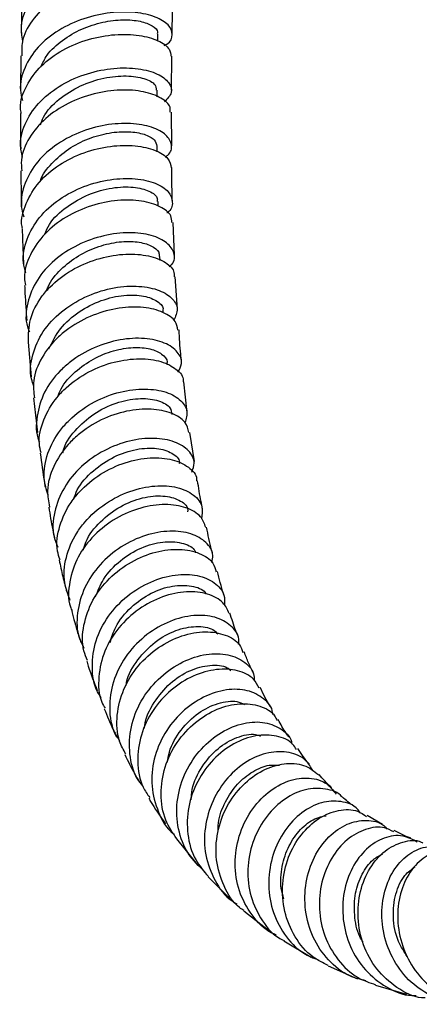
# Model space of a CAD drawing. Units: millimetres. Extents: x 3 to 2996, y 5 to 2995.
# Drawn here: x 2430 to 2472, y 436 to 541 of the extents above; entities that cross this region are included whole.
import ezdxf

# ---------------------------------------------------------------- set-up
doc = ezdxf.new("R2010")
doc.units = ezdxf.units.MM

msp = doc.modelspace()

# ---------------------------------------------------------------- linework, layer by layer
at = {"color": 7, "linetype": 'Continuous', "lineweight": 25}
for p, q in [((2430.3, 542.95), (2430.22, 539.25)), ((2444.69, 538.47), (2444.7, 539.17)), ((2430.18, 536.86), (2430.15, 533.13)), ((2446.15, 533.23), (2446.19, 536.81)), ((2444.63, 532.52), (2444.63, 533.21)), ((2446.17, 527.32), (2446.14, 530.88)), ((2444.64, 526.67), (2444.64, 527.27)), ((2444.74, 520.9), (2444.73, 521.39)), ((2446.46, 515.67), (2446.33, 519.17)), ((2444.96, 515.16), (2444.93, 515.57)), ((2446.79, 509.99), (2446.55, 513.4)), ((2445.27, 509.62), (2445.25, 509.86)), ((2430.97, 506.49), (2431.29, 502.8)), ((2445.72, 504.06), (2445.7, 504.27)), ((2447.82, 499.03), (2447.46, 502.27)), ((2431.52, 500.56), (2431.93, 496.91)), ((2448.58, 493.83), (2448.08, 496.91)), ((2468.51, 455.29), (2466.89, 456.26)), ((2446.69, 453.77), (2448.72, 451.25)), ((2450.03, 449.76), (2452.34, 447.46)), ((2453.81, 446.14), (2456.42, 444.08)), ((2458.07, 442.96), (2460.97, 441.22)), ((2462.75, 440.31), (2465.88, 438.94)), ((2467.77, 438.26), (2471.06, 437.3))]:
    msp.add_line(p, q, dxfattribs=at)
for points, knots in [([(2430.38, 538.42), (2430.3, 538.99), (2430.11, 540.35), (2430.95, 542.47), (2432.65, 544.52), (2435.08, 546.11), (2437.89, 547.13), (2440.75, 547.54), (2443.3, 547.36), (2445.25, 546.72), (2446.32, 545.77), (2446.48, 544.74), (2445.82, 544.19), (2445.51, 543.93)], [0, 0, 0, 0, 0.0667139, 0.1613763, 0.2560314, 0.3506385, 0.4451878, 0.5396455, 0.6340188, 0.7283011, 0.82252, 0.9166914, 1, 1, 1, 1]), ([(2446.17, 542.74), (2446.2, 542.86), (2446.32, 543.32), (2445.5, 544.11), (2443.8, 544.85), (2441.36, 545.15), (2438.56, 544.9), (2435.71, 544.04), (2433.16, 542.59), (2431.27, 540.64), (2430.23, 538.65), (2430.27, 537.35), (2430.29, 536.86)], [0, 0, 0, 0, 0.0402532, 0.1516661, 0.2630182, 0.3743271, 0.4855891, 0.5968444, 0.708099, 0.8193914, 0.9307237, 1, 1, 1, 1]), ([(2446.22, 539.18), (2446.23, 539.77), (2446.24, 540.95), (2446.27, 542.14), (2446.29, 542.73)], [0, 0, 0, 0, 0.506866, 1, 1, 1, 1]), ([(2445.37, 537.96), (2445.47, 538.01), (2446.08, 538.3), (2446.33, 539.12), (2445.95, 540.16), (2444.54, 541.04), (2442.38, 541.54), (2439.69, 541.52), (2436.82, 540.89), (2434.12, 539.65), (2431.89, 537.85), (2430.5, 535.65), (2429.96, 533.65), (2430.27, 532.48), (2430.37, 532.12)], [0, 0, 0, 0, 0.018146, 0.1118395, 0.2055133, 0.2991898, 0.392894, 0.4866517, 0.5804931, 0.6744229, 0.7684532, 0.8625569, 0.9567254, 1, 1, 1, 1]), ([(2432.29, 535.68), (2432.49, 536.1), (2432.99, 537.17), (2434.54, 538.56), (2436.6, 539.77), (2438.87, 540.49), (2441.06, 540.75), (2442.91, 540.57), (2444.17, 540.08), (2444.75, 539.55), (2444.65, 539.25), (2444.63, 539.18)], [0, 0, 0, 0, 0.083029, 0.208933, 0.334743, 0.460451, 0.586084, 0.71163, 0.837153, 0.962624, 1, 1, 1, 1]), ([(2430.22, 530.75), (2430.19, 530.94), (2430.02, 531.93), (2430.7, 533.72), (2432.23, 535.86), (2434.57, 537.56), (2437.33, 538.69), (2440.19, 539.2), (2442.81, 539.11), (2444.82, 538.52), (2446.02, 537.67), (2446.06, 537.06), (2446.08, 536.81)], [0, 0, 0, 0, 0.026043, 0.137745, 0.249348, 0.360887, 0.472361, 0.58381, 0.695237, 0.806685, 0.918165, 1, 1, 1, 1]), ([(2430.36, 526.11), (2430.26, 526.57), (2429.98, 527.83), (2430.64, 529.93), (2432.16, 532.12), (2434.46, 533.88), (2437.21, 535.07), (2440.08, 535.63), (2442.7, 535.57), (2444.77, 534.99), (2445.99, 534.05), (2446.32, 532.95), (2445.71, 532.3), (2445.41, 531.98)], [0, 0, 0, 0, 0.053274, 0.148417, 0.243559, 0.338664, 0.433713, 0.528673, 0.623543, 0.718307, 0.812996, 0.907617, 1, 1, 1, 1]), ([(2432.27, 529.54), (2432.36, 529.81), (2432.7, 530.83), (2434.18, 532.32), (2436.44, 533.76), (2439, 534.59), (2441.43, 534.81), (2443.34, 534.51), (2444.49, 533.89), (2444.52, 533.42), (2444.54, 533.22)], [0, 0, 0, 0, 0.0509, 0.192384, 0.333754, 0.474962, 0.616098, 0.757083, 0.898088, 1, 1, 1, 1]), ([(2446, 530.88), (2446.02, 531.06), (2446.09, 531.59), (2445.12, 532.43), (2443.29, 533.12), (2440.78, 533.32), (2437.95, 532.93), (2435.15, 531.9), (2432.7, 530.29), (2430.98, 528.2), (2430.13, 526.23), (2430.25, 525.03), (2430.29, 524.65)], [0, 0, 0, 0, 0.055178, 0.166918, 0.278567, 0.390149, 0.501667, 0.613157, 0.72464, 0.836145, 0.947704, 1, 1, 1, 1]), ([(2430.13, 530.75), (2430.13, 530.62), (2430.12, 529.35), (2430.14, 528.11), (2430.16, 527)], [0, 0, 0, 0, 0.104364, 1, 1, 1, 1]), ([(2445.47, 526.13), (2445.57, 526.19), (2446.13, 526.54), (2446.25, 527.41), (2445.71, 528.49), (2444.16, 529.35), (2441.89, 529.76), (2439.15, 529.61), (2436.3, 528.81), (2433.69, 527.38), (2431.61, 525.42), (2430.42, 523.09), (2430.05, 521.12), (2430.41, 520.05), (2430.5, 519.79)], [0, 0, 0, 0, 0.019585, 0.114319, 0.209036, 0.303755, 0.398523, 0.493355, 0.588288, 0.683312, 0.778439, 0.873639, 0.9689, 1, 1, 1, 1]), ([(2432.25, 523.54), (2432.25, 523.56), (2432.43, 524.25), (2433.44, 525.48), (2435.16, 527.04), (2437.33, 528.13), (2439.57, 528.75), (2441.66, 528.87), (2443.33, 528.58), (2444.43, 528), (2444.55, 527.51), (2444.61, 527.28)], [0, 0, 0, 0, 0.002982, 0.129054, 0.255053, 0.380904, 0.506688, 0.632328, 0.757947, 0.883466, 1, 1, 1, 1]), ([(2430.35, 518.56), (2430.33, 518.62), (2430.13, 519.49), (2430.66, 521.23), (2431.98, 523.5), (2434.18, 525.37), (2436.86, 526.69), (2439.71, 527.36), (2442.39, 527.4), (2444.52, 526.89), (2445.91, 526.02), (2446.05, 525.32), (2446.11, 524.99)], [0, 0, 0, 0, 0.008203, 0.120137, 0.231951, 0.343666, 0.455307, 0.566916, 0.678521, 0.790166, 0.901863, 1, 1, 1, 1]), ([(2430.18, 524.64), (2430.18, 524.2), (2430.19, 522.94), (2430.23, 521.69), (2430.26, 520.88)], [0, 0, 0, 0, 0.347841, 1, 1, 1, 1]), ([(2446.25, 521.45), (2446.23, 521.74), (2446.19, 522.9), (2446.19, 524.1), (2446.19, 525)], [0, 0, 0, 0, 0.253805, 1, 1, 1, 1]), ([(2430.71, 513.84), (2430.61, 514.19), (2430.26, 515.36), (2430.72, 517.43), (2432.03, 519.77), (2434.18, 521.71), (2436.84, 523.09), (2439.69, 523.82), (2442.38, 523.9), (2444.55, 523.41), (2445.97, 522.47), (2446.34, 521.35), (2446.17, 520.51), (2445.68, 520.21), (2445.67, 520.21)], [0, 0, 0, 0, 0.04115, 0.137169, 0.233191, 0.329183, 0.425107, 0.520947, 0.616685, 0.712319, 0.807863, 0.903327, 0.998754, 1, 1, 1, 1]), ([(2432.72, 517.92), (2432.87, 518.28), (2433.33, 519.39), (2435, 520.89), (2437.34, 522.24), (2439.88, 522.93), (2442.19, 523.01), (2443.86, 522.55), (2444.73, 521.92), (2444.64, 521.51), (2444.62, 521.4)], [0, 0, 0, 0, 0.069016, 0.21494, 0.360742, 0.506377, 0.651876, 0.797298, 0.942638, 1, 1, 1, 1]), ([(2446.18, 519.16), (2446.18, 519.4), (2446.17, 520.03), (2445.03, 520.91), (2443.07, 521.53), (2440.48, 521.61), (2437.65, 521.05), (2434.92, 519.84), (2432.61, 518.04), (2431.1, 515.8), (2430.43, 513.86), (2430.63, 512.77), (2430.68, 512.51)], [0, 0, 0, 0, 0.070216, 0.182222, 0.294118, 0.405915, 0.517631, 0.629286, 0.740932, 0.852599, 0.964348, 1, 1, 1, 1]), ([(2430.32, 518.55), (2430.34, 518.07), (2430.37, 516.8), (2430.43, 515.56), (2430.47, 514.8)], [0, 0, 0, 0, 0.386284, 1, 1, 1, 1]), ([(2445.9, 514.48), (2446, 514.56), (2446.52, 514.99), (2446.52, 515.94), (2445.79, 517.06), (2444.1, 517.88), (2441.73, 518.19), (2438.97, 517.87), (2436.16, 516.88), (2433.67, 515.27), (2431.77, 513.12), (2430.81, 510.67), (2430.6, 508.73), (2431.01, 507.76), (2431.08, 507.59)], [0, 0, 0, 0, 0.023628, 0.11899, 0.214344, 0.309711, 0.405139, 0.500642, 0.596251, 0.691972, 0.787805, 0.883735, 0.979722, 1, 1, 1, 1]), ([(2432.91, 511.9), (2432.96, 512.06), (2433.22, 512.9), (2434.38, 514.24), (2436.24, 515.71), (2438.44, 516.71), (2440.63, 517.19), (2442.6, 517.18), (2444.06, 516.75), (2444.86, 516.15), (2444.84, 515.73), (2444.84, 515.58)], [0, 0, 0, 0, 0.028456, 0.157587, 0.286533, 0.41541, 0.544093, 0.672734, 0.801235, 0.929763, 1, 1, 1, 1]), ([(2430.99, 506.49), (2430.99, 507.3), (2431.01, 508.96), (2432.05, 510.94), (2433.54, 512.7), (2435.48, 514.2), (2438.22, 515.38), (2441.02, 515.9), (2443.55, 515.77), (2445.43, 515.09), (2446.46, 514.21), (2446.43, 513.6), (2446.42, 513.4)], [0, 0, 0, 0, 0.106433, 0.218117, 0.273298, 0.384734, 0.496178, 0.607572, 0.718985, 0.830448, 0.942021, 1, 1, 1, 1]), ([(2430.58, 512.5), (2430.59, 512.22), (2430.65, 510.97), (2430.74, 509.73), (2430.81, 508.77)], [0, 0, 0, 0, 0.221194, 1, 1, 1, 1]), ([(2431.57, 501.82), (2431.47, 502.07), (2431.06, 503.13), (2431.33, 505.18), (2432.41, 507.65), (2434.39, 509.78), (2436.93, 511.36), (2439.74, 512.29), (2442.46, 512.52), (2444.74, 512.13), (2446.27, 511.23), (2446.96, 510.02), (2446.58, 509.2), (2446.38, 508.8)], [0, 0, 0, 0, 0.030056, 0.12735, 0.224689, 0.322035, 0.419312, 0.516489, 0.613522, 0.710424, 0.807203, 0.9039, 1, 1, 1, 1]), ([(2433.15, 505.76), (2433.51, 506.5), (2434.24, 508), (2436.29, 509.78), (2438.7, 510.99), (2441.16, 511.55), (2443.32, 511.45), (2444.74, 510.85), (2445.36, 510.22), (2445.23, 509.88), (2445.22, 509.86)], [0, 0, 0, 0, 0.13896, 0.281571, 0.423935, 0.566186, 0.708254, 0.850257, 0.992226, 1, 1, 1, 1]), ([(2446.82, 507.76), (2446.77, 508.08), (2446.66, 508.8), (2445.35, 509.71), (2443.26, 510.26), (2440.63, 510.19), (2437.83, 509.45), (2435.64, 508.27), (2433.77, 506.75), (2432.31, 504.91), (2431.4, 502.62), (2431.55, 501.17), (2431.61, 500.56)], [0, 0, 0, 0, 0.084879, 0.196703, 0.308371, 0.419891, 0.531323, 0.642704, 0.697808, 0.809215, 0.920714, 1, 1, 1, 1]), ([(2447.21, 504.42), (2447.19, 504.68), (2447.06, 505.76), (2446.99, 506.91), (2446.95, 507.78)], [0, 0, 0, 0, 0.235635, 1, 1, 1, 1]), ([(2446.83, 503.3), (2447, 503.6), (2447.4, 504.33), (2446.89, 505.48), (2445.52, 506.47), (2443.35, 506.97), (2440.72, 506.83), (2437.93, 506), (2435.77, 504.73), (2433.96, 503.13), (2432.53, 501.2), (2431.81, 498.64), (2431.73, 496.76), (2432.15, 495.92), (2432.18, 495.87)], [0, 0, 0, 0, 0.068594, 0.165701, 0.262798, 0.359916, 0.457126, 0.554458, 0.651956, 0.700256, 0.797904, 0.895727, 0.993579, 1, 1, 1, 1]), ([(2434.07, 500.67), (2434.18, 500.96), (2434.56, 501.95), (2435.89, 503.38), (2437.84, 504.77), (2440.03, 505.65), (2442.14, 505.99), (2443.97, 505.83), (2445.17, 505.25), (2445.75, 504.66), (2445.67, 504.31), (2445.66, 504.27)], [0, 0, 0, 0, 0.055517, 0.188117, 0.320626, 0.452917, 0.585111, 0.717141, 0.849134, 0.981069, 1, 1, 1, 1]), ([(2432.33, 494.73), (2432.25, 495.04), (2431.97, 496.2), (2432.51, 498.29), (2433.65, 500.29), (2435.3, 502.02), (2437.34, 503.43), (2440.09, 504.48), (2442.81, 504.82), (2445.16, 504.51), (2446.74, 503.64), (2447.48, 502.8), (2447.38, 502.32), (2447.37, 502.27)], [0, 0, 0, 0, 0.041397, 0.153063, 0.264606, 0.319727, 0.431026, 0.542339, 0.653619, 0.764898, 0.876253, 0.987737, 1, 1, 1, 1]), ([(2433.07, 490.23), (2432.89, 490.84), (2432.46, 492.28), (2432.92, 494.72), (2434.02, 496.79), (2435.62, 498.59), (2437.62, 500.08), (2440.36, 501.21), (2443.08, 501.61), (2445.44, 501.33), (2447.11, 500.47), (2447.96, 499.24), (2447.7, 498.36), (2447.58, 497.93)], [0, 0, 0, 0, 0.070485, 0.169342, 0.26826, 0.31718, 0.415974, 0.514756, 0.613371, 0.711816, 0.810085, 0.908243, 1, 1, 1, 1]), ([(2434.63, 494.75), (2434.66, 494.88), (2434.86, 495.83), (2436.1, 497.39), (2438.14, 499.14), (2440.58, 500.22), (2442.95, 500.6), (2444.88, 500.33), (2446.07, 499.65), (2446.15, 499.06), (2446.19, 498.82)], [0, 0, 0, 0, 0.023964, 0.170884, 0.317535, 0.464047, 0.610276, 0.756424, 0.902415, 1, 1, 1, 1]), ([(2448, 496.89), (2447.91, 497.27), (2447.7, 498.09), (2446.23, 499.02), (2444.06, 499.48), (2441.41, 499.26), (2438.66, 498.34), (2436.57, 496.99), (2434.83, 495.32), (2433.55, 493.34), (2432.85, 490.99), (2433.12, 489.56), (2433.22, 488.99)], [0, 0, 0, 0, 0.094419, 0.205701, 0.316795, 0.427723, 0.538567, 0.649378, 0.7042, 0.815037, 0.925977, 1, 1, 1, 1]), ([(2448.3, 492.7), (2448.42, 493.02), (2448.72, 493.82), (2448.08, 495.01), (2446.58, 495.98), (2444.35, 496.39), (2441.7, 496.1), (2438.98, 495.08), (2436.52, 493.37), (2434.64, 491.09), (2433.65, 488.49), (2433.46, 486.26), (2433.96, 485.08), (2434.11, 484.73)], [0, 0, 0, 0, 0.06552, 0.164206, 0.262886, 0.361615, 0.46047, 0.559496, 0.658705, 0.758091, 0.857589, 0.957156, 1, 1, 1, 1]), ([(2435.79, 489.85), (2435.9, 490.17), (2436.29, 491.3), (2437.82, 492.91), (2440.03, 494.42), (2442.46, 495.21), (2444.68, 495.31), (2446.26, 494.76), (2447.05, 494.07), (2446.98, 493.63), (2446.97, 493.57)], [0, 0, 0, 0, 0.0603751, 0.213349, 0.3660761, 0.5185854, 0.6708355, 0.8229975, 0.9750169, 1, 1, 1, 1]), ([(2432.23, 494.71), (2432.37, 493.67), (2432.52, 492.46), (2432.73, 491.29), (2432.76, 491.13)], [0, 0, 0, 0, 0.865133, 1, 1, 1, 1]), ([(2434.33, 483.39), (2434.23, 483.7), (2433.85, 484.85), (2434.2, 487.01), (2435.17, 489.12), (2436.66, 490.99), (2438.57, 492.57), (2441.24, 493.81), (2443.93, 494.31), (2446.34, 494.11), (2448.02, 493.27), (2448.86, 492.39), (2448.81, 491.85), (2448.8, 491.77)], [0, 0, 0, 0, 0.04054, 0.151837, 0.262952, 0.317845, 0.428664, 0.539504, 0.650316, 0.761138, 0.872049, 0.983088, 1, 1, 1, 1]), ([(2435.42, 479.08), (2435.18, 479.69), (2434.62, 481.14), (2434.86, 483.67), (2435.79, 485.85), (2437.22, 487.8), (2439.09, 489.45), (2441.73, 490.77), (2444.43, 491.34), (2446.83, 491.17), (2448.59, 490.34), (2449.55, 489.1), (2449.4, 488.16), (2449.33, 487.72)], [0, 0, 0, 0, 0.0724611, 0.1717787, 0.2711479, 0.3202842, 0.4195105, 0.5187257, 0.6177944, 0.7166798, 0.815377, 0.9139231, 1, 1, 1, 1]), ([(2449.44, 488.8), (2449.39, 489.06), (2449.17, 490.01), (2449.02, 491.03), (2448.92, 491.78)], [0, 0, 0, 0, 0.269537, 1, 1, 1, 1]), ([(2436.8, 484.4), (2436.88, 484.69), (2437.18, 485.81), (2438.56, 487.5), (2440.69, 489.13), (2443.08, 490.07), (2445.33, 490.27), (2447.01, 489.79), (2447.9, 489.09), (2447.87, 488.59), (2447.86, 488.49)], [0, 0, 0, 0, 0.053345, 0.205485, 0.357396, 0.508999, 0.660424, 0.811599, 0.962766, 1, 1, 1, 1]), ([(2433.14, 488.97), (2433.27, 488.17), (2433.46, 486.99), (2433.71, 485.84), (2433.79, 485.48)], [0, 0, 0, 0, 0.68301, 1, 1, 1, 1]), ([(2449.78, 486.82), (2449.64, 487.22), (2449.34, 488.09), (2447.77, 489), (2445.54, 489.37), (2442.9, 489), (2440.23, 487.88), (2437.87, 486.08), (2436.11, 483.73), (2435.27, 481.09), (2435.13, 479.06), (2435.56, 478.09), (2435.63, 477.94)], [0, 0, 0, 0, 0.094523, 0.205525, 0.316326, 0.426957, 0.537468, 0.647927, 0.758382, 0.868919, 0.979578, 1, 1, 1, 1]), ([(2450.51, 484.03), (2450.47, 484.17), (2450.22, 485.07), (2450.03, 486.03), (2449.87, 486.85)], [0, 0, 0, 0, 0.155456, 1, 1, 1, 1]), ([(2450.43, 483.1), (2450.49, 483.35), (2450.66, 484.14), (2449.9, 485.29), (2448.31, 486.24), (2446.02, 486.55), (2443.4, 486.09), (2440.77, 484.87), (2438.48, 482.95), (2436.82, 480.49), (2436.07, 477.77), (2436.09, 475.5), (2436.69, 474.36), (2436.87, 474.03)], [0, 0, 0, 0, 0.048914, 0.149413, 0.249953, 0.350599, 0.4514, 0.552396, 0.653569, 0.754921, 0.856392, 0.957952, 1, 1, 1, 1]), ([(2438.11, 479.48), (2438.35, 480.1), (2438.91, 481.55), (2440.68, 483.39), (2442.93, 484.76), (2445.28, 485.4), (2447.25, 485.25), (2448.48, 484.74), (2448.67, 484.25), (2448.71, 484.14)], [0, 0, 0, 0, 0.127495, 0.293452, 0.459059, 0.624387, 0.789456, 0.954336, 1, 1, 1, 1]), ([(2437.26, 472.69), (2437.11, 473.03), (2436.6, 474.2), (2436.75, 476.47), (2437.67, 479.14), (2439.48, 481.49), (2441.85, 483.27), (2444.49, 484.33), (2447.07, 484.62), (2449.19, 484.15), (2450.58, 483.25), (2450.79, 482.43), (2450.88, 482.11)], [0, 0, 0, 0, 0.045804, 0.156711, 0.267381, 0.37785, 0.488156, 0.598391, 0.708617, 0.818937, 0.929392, 1, 1, 1, 1]), ([(2434.24, 483.37), (2434.36, 482.78), (2434.6, 481.63), (2434.9, 480.52), (2435.04, 479.98)], [0, 0, 0, 0, 0.512651, 1, 1, 1, 1]), ([(2438.71, 468.74), (2438.57, 468.95), (2437.91, 469.91), (2437.64, 472.05), (2438, 474.83), (2439.35, 477.47), (2441.41, 479.65), (2443.93, 481.16), (2446.56, 481.9), (2448.97, 481.83), (2450.79, 481.04), (2451.82, 479.85), (2451.78, 478.92), (2451.76, 478.54)], [0, 0, 0, 0, 0.0269401, 0.1276531, 0.2284676, 0.3292881, 0.4300594, 0.5306932, 0.6311674, 0.7314341, 0.8315079, 0.9313998, 1, 1, 1, 1]), ([(2451.76, 479.51), (2451.72, 479.61), (2451.44, 480.45), (2451.22, 481.36), (2451.02, 482.16)], [0, 0, 0, 0, 0.122658, 1, 1, 1, 1]), ([(2439.64, 474.61), (2439.81, 475.17), (2440.23, 476.56), (2441.83, 478.43), (2443.97, 479.96), (2446.3, 480.72), (2448.31, 480.69), (2449.55, 480.26), (2449.79, 479.81), (2449.82, 479.75)], [0, 0, 0, 0, 0.113738, 0.286432, 0.458812, 0.630834, 0.802541, 0.97407, 1, 1, 1, 1]), ([(2452.25, 477.7), (2452.08, 478.09), (2451.69, 478.99), (2450.06, 479.85), (2447.79, 480.11), (2445.2, 479.58), (2442.64, 478.26), (2440.47, 476.25), (2438.93, 473.74), (2438.34, 470.99), (2438.42, 468.84), (2438.98, 467.84), (2439.1, 467.63)], [0, 0, 0, 0, 0.0888557, 0.19949, 0.3098888, 0.4200937, 0.5301452, 0.640143, 0.7501526, 0.8602819, 0.9705877, 1, 1, 1, 1]), ([(2435.58, 477.92), (2435.68, 477.53), (2435.96, 476.41), (2436.31, 475.34), (2436.54, 474.65)], [0, 0, 0, 0, 0.354232, 1, 1, 1, 1]), ([(2453.26, 474.44), (2453.28, 474.62), (2453.35, 475.38), (2452.5, 476.48), (2450.85, 477.41), (2448.54, 477.6), (2445.98, 476.98), (2443.48, 475.56), (2441.38, 473.44), (2439.96, 470.82), (2439.47, 468), (2439.71, 465.66), (2440.43, 464.53), (2440.65, 464.18)], [0, 0, 0, 0, 0.0321272, 0.1339066, 0.2357496, 0.3377413, 0.439914, 0.5423158, 0.6449328, 0.7477515, 0.8507203, 0.9537736, 1, 1, 1, 1]), ([(2453.2, 475.29), (2453.12, 475.48), (2452.8, 476.26), (2452.54, 477.1), (2452.34, 477.74)], [0, 0, 0, 0, 0.252081, 1, 1, 1, 1]), ([(2441.3, 462.79), (2441.06, 463.23), (2440.37, 464.48), (2440.27, 466.91), (2440.96, 469.7), (2442.53, 472.22), (2444.72, 474.19), (2447.25, 475.44), (2449.78, 475.88), (2451.92, 475.5), (2453.35, 474.65), (2453.62, 473.84), (2453.72, 473.56)], [0, 0, 0, 0, 0.060492, 0.171061, 0.281364, 0.391405, 0.501261, 0.610995, 0.720712, 0.830506, 0.940447, 1, 1, 1, 1]), ([(2441.35, 470.05), (2441.36, 470.16), (2441.48, 471.14), (2442.54, 472.84), (2444.35, 474.77), (2446.61, 476.01), (2448.78, 476.41), (2450.39, 476.2), (2450.89, 475.69), (2451.05, 475.53)], [0, 0, 0, 0, 0.0232782, 0.2026362, 0.3815379, 0.5601372, 0.7382842, 0.9161892, 1, 1, 1, 1]), ([(2443.12, 459.4), (2442.92, 459.64), (2442.13, 460.6), (2441.62, 462.81), (2441.73, 465.67), (2442.82, 468.45), (2444.66, 470.81), (2447.02, 472.52), (2449.55, 473.43), (2451.95, 473.49), (2453.8, 472.73), (2454.86, 471.67), (2454.91, 470.83), (2454.92, 470.59)], [0, 0, 0, 0, 0.034807, 0.137631, 0.240579, 0.343548, 0.446461, 0.54923, 0.65181, 0.754148, 0.856254, 0.958124, 1, 1, 1, 1]), ([(2454.82, 471.39), (2454.65, 471.74), (2454.3, 472.44), (2454.01, 473.22), (2453.86, 473.62)], [0, 0, 0, 0, 0.49834, 1, 1, 1, 1]), ([(2437.16, 472.65), (2437.21, 472.47), (2437.55, 471.39), (2437.95, 470.36), (2438.28, 469.51)], [0, 0, 0, 0, 0.168232, 1, 1, 1, 1]), ([(2443.3, 465.51), (2443.3, 465.6), (2443.34, 466.56), (2444.26, 468.31), (2445.92, 470.37), (2448.09, 471.75), (2450.24, 472.29), (2451.81, 472.18), (2452.31, 471.75), (2452.44, 471.65)], [0, 0, 0, 0, 0.018547, 0.203588, 0.388341, 0.572573, 0.756445, 0.939922, 1, 1, 1, 1]), ([(2455.43, 469.77), (2455.27, 470.11), (2454.84, 470.96), (2453.22, 471.72), (2450.96, 471.88), (2448.44, 471.18), (2446.04, 469.67), (2444.08, 467.48), (2442.8, 464.82), (2442.45, 461.98), (2442.81, 459.63), (2443.59, 458.52), (2443.84, 458.16)], [0, 0, 0, 0, 0.071228, 0.181227, 0.290956, 0.40048, 0.509851, 0.619168, 0.728537, 0.838042, 0.947789, 1, 1, 1, 1]), ([(2456.88, 466.96), (2456.88, 467.03), (2456.87, 467.73), (2455.96, 468.73), (2454.28, 469.64), (2451.99, 469.72), (2449.53, 468.94), (2447.2, 467.33), (2445.32, 465.03), (2444.18, 462.28), (2443.91, 459.33), (2444.68, 456.61), (2445.61, 454.85), (2446.41, 454.29), (2446.43, 454.28)], [0, 0, 0, 0, 0.011209, 0.108973, 0.206828, 0.304866, 0.403127, 0.501631, 0.600391, 0.699349, 0.798484, 0.89769, 0.996908, 1, 1, 1, 1]), ([(2456.62, 467.84), (2456.43, 468.15), (2456.04, 468.77), (2455.72, 469.49), (2455.56, 469.84)], [0, 0, 0, 0, 0.511264, 1, 1, 1, 1]), ([(2446.72, 453.79), (2446.28, 454.42), (2445.32, 455.83), (2444.91, 458.54), (2445.33, 461.42), (2446.64, 464.09), (2448.62, 466.24), (2450.99, 467.67), (2453.44, 468.26), (2455.56, 467.96), (2456.94, 467.23), (2457.25, 466.52), (2457.32, 466.35)], [0, 0, 0, 0, 0.0909389, 0.2010925, 0.3109311, 0.4204495, 0.5297378, 0.6388586, 0.7479492, 0.857094, 0.9664028, 1, 1, 1, 1]), ([(2445.73, 461.9), (2445.78, 462.26), (2445.95, 463.51), (2447.11, 465.41), (2448.96, 467.24), (2451.09, 468.26), (2452.88, 468.51), (2453.62, 468.17), (2453.88, 468.05)], [0, 0, 0, 0, 0.084817, 0.288632, 0.492042, 0.694823, 0.897234, 1, 1, 1, 1]), ([(2439.02, 467.59), (2439.34, 466.81), (2439.75, 465.79), (2440.21, 464.81), (2440.32, 464.58)], [0, 0, 0, 0, 0.767922, 1, 1, 1, 1]), ([(2449.69, 450.27), (2449.06, 450.88), (2447.76, 452.14), (2446.75, 454.8), (2446.61, 457.72), (2447.4, 460.62), (2448.98, 463.14), (2451.13, 465.03), (2453.53, 466.11), (2455.87, 466.29), (2457.72, 465.57), (2458.78, 464.65), (2458.89, 463.94), (2458.91, 463.86)], [0, 0, 0, 0, 0.092179, 0.19188, 0.291709, 0.391577, 0.491366, 0.591024, 0.690456, 0.789646, 0.88856, 0.987214, 1, 1, 1, 1]), ([(2458.59, 464.6), (2458.49, 464.73), (2458.08, 465.28), (2457.72, 465.93), (2457.46, 466.43)], [0, 0, 0, 0, 0.240637, 1, 1, 1, 1]), ([(2448.25, 457.92), (2448.27, 458.28), (2448.33, 459.54), (2449.33, 461.51), (2451.02, 463.48), (2453.06, 464.63), (2454.73, 465.01), (2455.43, 464.75), (2455.6, 464.68)], [0, 0, 0, 0, 0.0866238, 0.2979859, 0.5087032, 0.7189531, 0.9285416, 1, 1, 1, 1]), ([(2459.39, 463.25), (2459.27, 463.44), (2458.85, 464.17), (2457.33, 464.78), (2455.13, 464.85), (2452.73, 463.99), (2450.53, 462.3), (2448.81, 459.95), (2447.82, 457.16), (2447.75, 454.25), (2448.47, 451.64), (2449.57, 450.36), (2450.06, 449.78)], [0, 0, 0, 0, 0.040197, 0.149583, 0.258686, 0.367563, 0.476301, 0.584984, 0.693759, 0.802709, 0.91196, 1, 1, 1, 1]), ([(2461.17, 460.95), (2460.93, 461.37), (2460.38, 462.33), (2458.66, 463.07), (2456.47, 463.06), (2454.14, 462.13), (2452.03, 460.35), (2450.43, 457.89), (2449.59, 455.02), (2449.63, 452.03), (2450.65, 449.33), (2451.9, 447.54), (2452.9, 446.99), (2453.08, 446.89)], [0, 0, 0, 0, 0.076253, 0.175599, 0.275166, 0.375011, 0.47513, 0.575541, 0.676179, 0.77701, 0.877931, 0.978861, 1, 1, 1, 1]), ([(2460.76, 461.71), (2460.74, 461.74), (2460.29, 462.21), (2459.9, 462.79), (2459.53, 463.35)], [0, 0, 0, 0, 0.050489, 1, 1, 1, 1]), ([(2441.19, 462.74), (2441.53, 462.04), (2442.02, 461.06), (2442.57, 460.13), (2442.73, 459.85)], [0, 0, 0, 0, 0.708161, 1, 1, 1, 1]), ([(2453.83, 446.17), (2453.67, 446.27), (2452.72, 446.88), (2451.61, 448.75), (2450.77, 451.51), (2450.91, 454.48), (2451.91, 457.26), (2453.63, 459.57), (2455.8, 461.17), (2458.1, 461.89), (2460.27, 461.74), (2461.26, 460.97), (2461.76, 460.58)], [0, 0, 0, 0, 0.022077, 0.13188, 0.241356, 0.350464, 0.459209, 0.567651, 0.675888, 0.784054, 0.892257, 1, 1, 1, 1]), ([(2451.1, 454.59), (2451.1, 454.88), (2451.1, 455.96), (2451.81, 457.75), (2453.08, 459.66), (2454.74, 461), (2456.35, 461.68), (2457.24, 461.61), (2457.59, 461.59)], [0, 0, 0, 0, 0.073066, 0.272829, 0.472223, 0.671016, 0.869367, 1, 1, 1, 1]), ([(2457.23, 443.6), (2457.07, 443.66), (2456.04, 444.07), (2454.59, 445.66), (2453.2, 448.19), (2452.75, 451.16), (2453.2, 454.12), (2454.47, 456.79), (2456.35, 458.84), (2458.57, 460.08), (2460.78, 460.36), (2462.61, 459.83), (2463.3, 458.92), (2463.6, 458.53)], [0, 0, 0, 0, 0.017548, 0.118085, 0.218868, 0.319798, 0.420777, 0.521673, 0.62242, 0.72291, 0.823128, 0.923024, 1, 1, 1, 1]), ([(2463.14, 459.2), (2463.1, 459.23), (2462.62, 459.65), (2462.19, 460.15), (2461.79, 460.62)], [0, 0, 0, 0, 0.077597, 1, 1, 1, 1]), ([(2464.22, 458.23), (2464.21, 458.23), (2463.84, 458.76), (2462.48, 459.16), (2460.38, 459.16), (2458.14, 458.14), (2456.19, 456.3), (2454.77, 453.8), (2454.12, 450.93), (2454.34, 447.97), (2455.49, 445.34), (2456.84, 443.6), (2457.88, 443.09), (2458.08, 442.99)], [0, 0, 0, 0, 0.000932, 0.109357, 0.217498, 0.325403, 0.433191, 0.54096, 0.64886, 0.757, 0.865478, 0.974347, 1, 1, 1, 1]), ([(2443.74, 458.1), (2443.78, 458.02), (2444.33, 457.07), (2444.95, 456.19), (2445.52, 455.38)], [0, 0, 0, 0, 0.080878, 1, 1, 1, 1]), ([(2466.15, 456.55), (2466.05, 456.69), (2465.59, 457.37), (2464.13, 457.85), (2462.05, 457.77), (2459.91, 456.68), (2458.07, 454.75), (2456.8, 452.17), (2456.32, 449.23), (2456.71, 446.24), (2458.01, 443.6), (2459.77, 441.71), (2461.21, 441.14), (2461.75, 440.92)], [0, 0, 0, 0, 0.026338, 0.126477, 0.226877, 0.327583, 0.4286, 0.529911, 0.631474, 0.733224, 0.835075, 0.936918, 1, 1, 1, 1]), ([(2465.72, 457.08), (2465.43, 457.28), (2464.92, 457.63), (2464.44, 458.06), (2464.24, 458.25)], [0, 0, 0, 0, 0.574285, 1, 1, 1, 1]), ([(2462.77, 440.36), (2462.21, 440.63), (2460.79, 441.3), (2459.14, 443.33), (2458.01, 446.04), (2457.79, 449.02), (2458.44, 451.89), (2459.83, 454.33), (2461.74, 456.08), (2463.87, 456.92), (2465.7, 456.94), (2466.52, 456.36), (2466.82, 456.15)], [0, 0, 0, 0, 0.071514, 0.180792, 0.289748, 0.398339, 0.506569, 0.614488, 0.722183, 0.829772, 0.937379, 1, 1, 1, 1]), ([(2458.06, 447.42), (2457.95, 447.78), (2457.63, 448.9), (2457.81, 450.9), (2458.53, 453.1), (2459.78, 454.85), (2461.21, 455.98), (2462.14, 456.16), (2462.53, 456.24)], [0, 0, 0, 0, 0.089542, 0.282655, 0.475362, 0.667585, 0.859269, 1, 1, 1, 1]), ([(2466.74, 438.73), (2466.17, 438.87), (2464.68, 439.23), (2462.68, 440.86), (2461.03, 443.28), (2460.22, 446.19), (2460.29, 449.18), (2461.19, 451.93), (2462.76, 454.11), (2464.75, 455.49), (2466.81, 455.86), (2468.34, 455.58), (2468.89, 454.96), (2469, 454.83)], [0, 0, 0, 0, 0.062603, 0.163759, 0.265163, 0.366712, 0.468298, 0.569813, 0.671166, 0.772282, 0.873111, 0.973631, 1, 1, 1, 1]), ([(2469.71, 454.52), (2469.39, 454.69), (2468.52, 455.16), (2466.71, 454.91), (2464.71, 453.81), (2463.04, 451.83), (2461.97, 449.24), (2461.69, 446.33), (2462.27, 443.41), (2463.71, 440.87), (2465.62, 439.04), (2467.15, 438.52), (2467.79, 438.31)], [0, 0, 0, 0, 0.060462, 0.168384, 0.276072, 0.383619, 0.491136, 0.598743, 0.706561, 0.814682, 0.923162, 1, 1, 1, 1]), ([(2471.49, 453.87), (2471.48, 453.88), (2470.88, 454.07), (2470.32, 454.37), (2469.77, 454.66)], [0, 0, 0, 0, 0.025352, 1, 1, 1, 1]), ([(2472.2, 453.44), (2471.7, 453.71), (2470.64, 454.28), (2468.68, 454), (2466.77, 452.83), (2465.23, 450.8), (2464.32, 448.16), (2464.22, 445.21), (2464.99, 442.31), (2466.59, 439.76), (2468.87, 437.99), (2470.83, 437.11), (2471.93, 437.16), (2472.09, 437.16)], [0, 0, 0, 0, 0.086647, 0.18536, 0.284353, 0.383647, 0.483232, 0.583073, 0.683113, 0.783265, 0.883425, 0.983474, 1, 1, 1, 1]), ([(2473.05, 436.9), (2472.92, 436.9), (2471.85, 436.94), (2469.98, 437.94), (2467.81, 439.85), (2466.38, 442.48), (2465.79, 445.39), (2466.06, 448.27), (2467.1, 450.77), (2468.74, 452.64), (2470.66, 453.54), (2472.13, 453.74), (2472.74, 453.38), (2472.8, 453.34)], [0, 0, 0, 0, 0.014862, 0.124135, 0.233147, 0.341817, 0.450108, 0.558042, 0.665687, 0.773153, 0.880572, 0.988076, 1, 1, 1, 1]), ([(2477.48, 436.4), (2477.33, 436.37), (2476.25, 436.18), (2474.21, 436.78), (2471.73, 438.21), (2469.8, 440.49), (2468.63, 443.26), (2468.32, 446.2), (2468.84, 448.96), (2470.09, 451.2), (2471.83, 452.62), (2473.74, 453.16), (2474.87, 452.73), (2475.39, 452.53)], [0, 0, 0, 0, 0.016328, 0.115503, 0.215048, 0.314867, 0.414841, 0.514847, 0.614763, 0.71449, 0.813957, 0.913119, 1, 1, 1, 1]), ([(2475.99, 452.53), (2475.95, 452.55), (2475.32, 452.82), (2473.91, 452.44), (2472.13, 451.31), (2470.75, 449.26), (2470.05, 446.66), (2470.16, 443.79), (2471.1, 441), (2472.83, 438.59), (2475.19, 436.96), (2477.22, 436.18), (2478.35, 436.29), (2478.56, 436.3)], [0, 0, 0, 0, 0.008361, 0.116088, 0.223508, 0.330717, 0.437834, 0.544995, 0.65234, 0.75998, 0.867993, 0.976406, 1, 1, 1, 1]), ([(2466.46, 442.82), (2466.34, 443.01), (2465.81, 443.88), (2465.49, 445.73), (2465.56, 448.05), (2466.29, 450.09), (2467.35, 451.57), (2468.19, 452.02), (2468.54, 452.2)], [0, 0, 0, 0, 0.057359, 0.25784, 0.457937, 0.657523, 0.856539, 1, 1, 1, 1]), ([(2471.17, 441.25), (2470.82, 441.79), (2469.97, 443.08), (2469.55, 445.5), (2469.82, 447.97), (2470.71, 449.92), (2471.59, 450.55), (2471.97, 450.83)], [0, 0, 0, 0, 0.160308, 0.384557, 0.608206, 0.831149, 1, 1, 1, 1])]:
    msp.add_open_spline(points, degree=3, knots=knots, dxfattribs=at)

doc.saveas('drawing.dxf')
